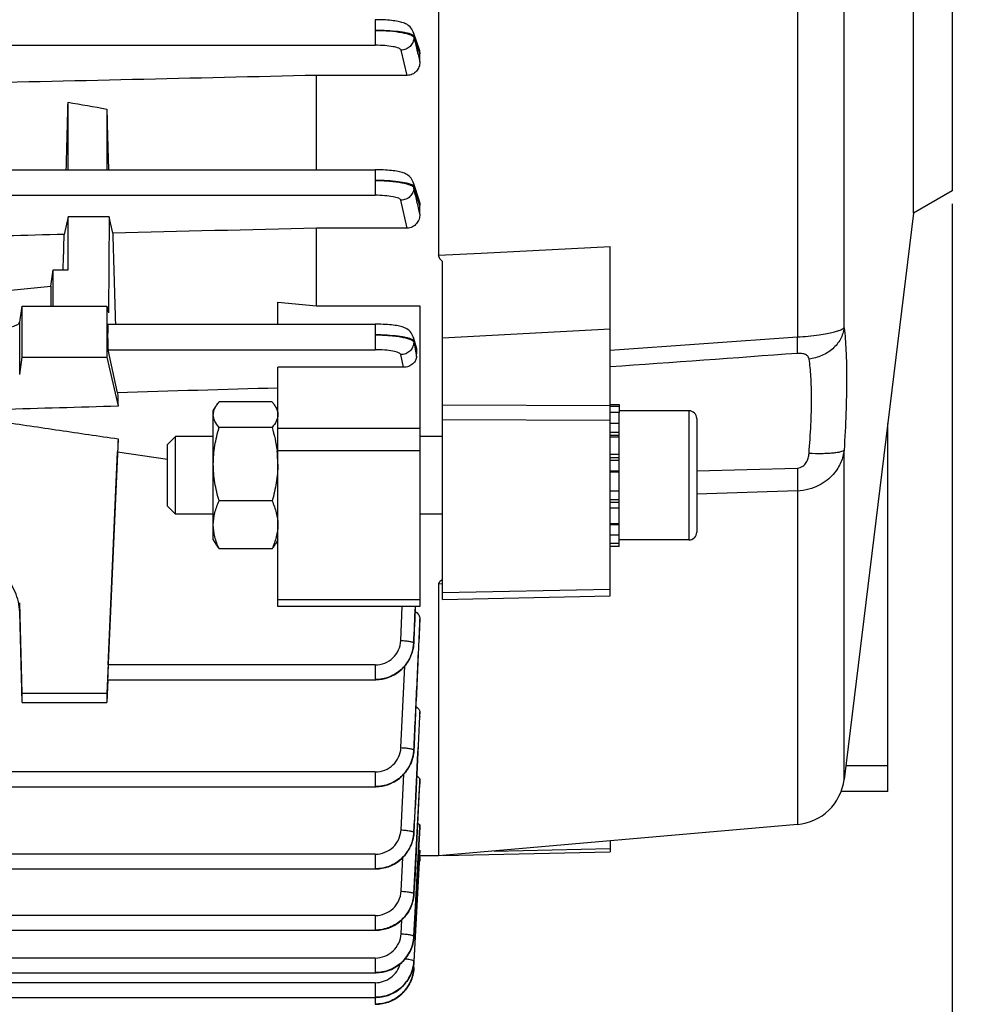
# Model space of a CAD drawing. Units: millimetres. Extents: x -1682 to 2818, y 163 to 2880.
# Drawn here: x 1736 to 1809, y 1258 to 1334 of the extents above; entities that cross this region are included whole.
import ezdxf

# ---------------------------------------------------------------- set-up
doc = ezdxf.new("R2010")
doc.units = ezdxf.units.MM
doc.header["$LTSCALE"] = 46.255
doc.header["$PDMODE"] = 3
doc.header["$PDSIZE"] = 0.3125
doc.layers.get('0').update_dxf_attribs({"linetype": 'CONTINUOUS'})
doc.layers.get('Defpoints').update_dxf_attribs({"linetype": 'CONTINUOUS'})
doc.layers.add('AM_5', color=3, linetype='CONTINUOUS', lineweight=25)
doc.styles.get("Standard").update_dxf_attribs({"font": 'txt', "width": 0.7})
doc.dimstyles.new('AM_DIN$0', dxfattribs={"dimtxt": 3.5, "dimasz": 2.5, "dimexe": 1, "dimexo": 1, "dimgap": 1.5, "dimtad": 1, "dimdsep": 46, "dimtxsty": 'STANDARD', "dimcen": 0, "dimclrd": 256, "dimclre": 256, "dimclrt": 2, "dimadec": 0, "dimazin": 2, "dimtp": 0.1, "dimtm": 0.1, "dimtfac": 0.71, "dimtdec": 3, "dimtmove": 0, "dimatfit": 3, "dimfxl": 1, "dimlwd": -1, "dimlwe": -1, "dimarcsym": 0})

# ---------------------------------------------------------------- blocks, each defined once
blk = doc.blocks.new('*D16')
at = {"layer": 'AM_5', "ltscale": 10, "transparency": 16777216}
for p, q in [((1807.949, 1319.608), (1807.949, 1014.426)), ((996.452, 1236.802), (996.452, 1014.426)), ((1026.452, 1015.426), (1777.949, 1015.426))]:
    blk.add_line(p, q, dxfattribs=at)
for points in [[(1026.452, 1020.426), (1026.452, 1010.426), (996.452, 1015.426)], [(1777.949, 1020.426), (1777.949, 1010.426), (1807.949, 1015.426)]]:
    blk.add_solid(points, dxfattribs=at)
at = {"layer": 'Defpoints', "color": 0, "ltscale": 10, "transparency": 16777216}
for p in [(1807.949, 1320.608), (996.452, 1237.802), (1807.949, 1015.426)]:
    blk.add_point(p, dxfattribs=at)
at = {"layer": 'AM_5', "color": 2, "ltscale": 10, "transparency": 16777216, "insert": (1402.201, 1047.926), "char_height": 35, "attachment_point": 5}
blk.add_mtext('800', dxfattribs=at)
blk = doc.blocks.new('*D21')
at = {"layer": 'AM_5', "ltscale": 10, "transparency": 16777216}
for p, q in [((1605.454, 1958.428), (1907.532, 1958.428)), ((1906.532, 1235.608), (1906.532, 1928.428)), ((1552.946, 1205.608), (1907.532, 1205.608))]:
    blk.add_line(p, q, dxfattribs=at)
for points in [[(1901.532, 1928.428), (1911.532, 1928.428), (1906.532, 1958.428)], [(1901.532, 1235.608), (1911.532, 1235.608), (1906.532, 1205.608)]]:
    blk.add_solid(points, dxfattribs=at)
at = {"layer": 'Defpoints', "color": 0, "ltscale": 10, "transparency": 16777216}
for p in [(1604.454, 1958.428), (1906.532, 1958.428), (1551.946, 1205.608)]:
    blk.add_point(p, dxfattribs=at)
at = {"layer": 'AM_5', "color": 2, "ltscale": 10, "transparency": 16777216, "insert": (1874.032, 1582.018), "char_height": 35, "attachment_point": 5, "rotation": 90}
blk.add_mtext('753', dxfattribs=at)
blk = doc.blocks.new('*D23')
at = {"layer": 'AM_5', "ltscale": 10, "transparency": 16777216}
for p, q in [((572.234, 2880.373), (2011.263, 2880.373)), ((2010.263, 1235.608), (2010.263, 2850.373)), ((1552.946, 1205.608), (2011.263, 1205.608))]:
    blk.add_line(p, q, dxfattribs=at)
for points in [[(2005.263, 2850.373), (2015.263, 2850.373), (2010.263, 2880.373)], [(2005.263, 1235.608), (2015.263, 1235.608), (2010.263, 1205.608)]]:
    blk.add_solid(points, dxfattribs=at)
at = {"layer": 'Defpoints', "color": 0, "ltscale": 10, "transparency": 16777216}
for p in [(571.234, 2880.373), (2010.263, 2880.373), (1551.946, 1205.608)]:
    blk.add_point(p, dxfattribs=at)
at = {"layer": 'AM_5', "color": 2, "ltscale": 10, "transparency": 16777216, "insert": (1977.763, 2042.991), "char_height": 35, "attachment_point": 5, "rotation": 90}
blk.add_mtext('1675', dxfattribs=at)

msp = doc.modelspace()

# ---------------------------------------------------------------- linework, layer by layer
at = {"color": 7, "linetype": 'Continuous'}
for p, q in [((1768.149, 1398.312), (1768.149, 1315.615)), ((1804.949, 1318.876), (1804.949, 1372.34)), ((1807.949, 1370.608), (1807.949, 1320.608)), ((1766.188, 1332.899), (1766.641, 1331.554)), ((1766.699, 1330.59), (1766.699, 1331.208)), ((1765.718, 1329.546), (1758.699, 1329.546)), ((1758.699, 1322.241), (1758.699, 1329.546)), ((1739.449, 1322.241), (1739.449, 1327.468)), ((1742.449, 1326.942), (1742.449, 1322.241)), ((1637.196, 1322.241), (1763.238, 1322.241)), ((1763.312, 1322.24), (1763.238, 1322.24)), ((1766.189, 1321.265), (1766.645, 1319.824)), ((1807.949, 1320.608), (1804.949, 1318.876)), ((1766.699, 1318.798), (1766.699, 1319.479)), ((1739.449, 1318.582), (1739.152, 1317.231)), ((1742.64, 1318.582), (1739.449, 1318.582)), ((1739.449, 1314.499), (1739.449, 1318.582)), ((1742.64, 1318.582), (1742.58, 1311.159)), ((1742.915, 1317.326), (1742.64, 1318.582)), ((1804.949, 1318.876), (1799.566, 1275.037)), ((1765.726, 1317.722), (1758.699, 1317.722)), ((1758.699, 1311.714), (1758.699, 1317.722)), ((1781.449, 1289.236), (1781.449, 1316.304)), ((1768.449, 1288.969), (1768.449, 1315.131)), ((1738.098, 1313.224), (1738.29, 1314.499)), ((1738.29, 1314.499), (1739.449, 1314.499)), ((1738.304, 1311.68), (1738.29, 1314.499)), ((1731.449, 1312.558), (1738.098, 1313.224)), ((1738.098, 1313.224), (1738.098, 1311.68)), ((1735.698, 1310.445), (1735.884, 1311.68)), ((1735.884, 1311.68), (1742.449, 1311.68)), ((1735.884, 1307.741), (1735.884, 1311.68)), ((1742.449, 1311.68), (1742.58, 1311.159)), ((1742.449, 1311.68), (1742.449, 1307.741)), ((1755.699, 1310.284), (1755.699, 1311.978)), ((1755.699, 1311.978), (1758.699, 1311.714)), ((1758.699, 1311.714), (1766.699, 1311.714)), ((1766.699, 1311.714), (1766.699, 1288.417)), ((1742.549, 1310.284), (1763.23, 1310.284)), ((1766.189, 1309.283), (1766.442, 1308.411)), ((1743.284, 1304.976), (1742.555, 1308.304)), ((1735.698, 1306.384), (1735.884, 1307.741)), ((1735.884, 1307.741), (1742.449, 1307.741)), ((1742.449, 1307.741), (1743.321, 1303.93)), ((1766.452, 1307.79), (1766.474, 1308.136)), ((1765.43, 1306.947), (1755.699, 1306.947)), ((1755.699, 1288.417), (1755.699, 1306.947)), ((1750.699, 1303.575), (1750.888, 1303.902)), ((1755.252, 1304.261), (1751.146, 1304.261)), ((1755.699, 1303.575), (1755.506, 1303.908)), ((1781.449, 1304.075), (1782.149, 1304.075)), ((1781.449, 1303.945), (1782.149, 1303.945)), ((1782.149, 1304.075), (1782.149, 1303.456)), ((1750.699, 1293.575), (1750.699, 1303.575)), ((1782.149, 1303.454), (1781.449, 1303.454)), ((1787.549, 1303.575), (1782.149, 1303.575)), ((1782.149, 1293.08), (1782.149, 1303.454)), ((1788.149, 1302.975), (1788.149, 1294.175)), ((1755.252, 1302.286), (1751.146, 1302.286)), ((1781.449, 1302.63), (1782.149, 1302.63)), ((1802.949, 1274.11), (1802.949, 1302.588)), ((1743.321, 1301.402), (1742.449, 1281.675)), ((1747.149, 1300.962), (1747.762, 1301.575)), ((1750.699, 1301.575), (1747.762, 1301.575)), ((1747.762, 1295.575), (1747.762, 1301.575)), ((1768.449, 1301.575), (1766.699, 1301.575)), ((1782.149, 1301.53), (1781.449, 1301.53)), ((1747.149, 1296.188), (1747.149, 1300.962)), ((1742.555, 1283.893), (1743.284, 1300.401)), ((1743.284, 1300.401), (1747.149, 1299.842)), ((1755.634, 1300.491), (1755.637, 1300.47)), ((1781.449, 1300.229), (1782.149, 1300.229)), ((1782.149, 1298.815), (1781.449, 1298.815)), ((1781.449, 1297.385), (1782.149, 1297.385)), ((1747.149, 1296.188), (1747.762, 1295.575)), ((1755.252, 1296.6), (1751.146, 1296.6)), ((1750.699, 1295.575), (1747.762, 1295.575)), ((1768.449, 1295.575), (1766.699, 1295.575)), ((1782.149, 1296.035), (1781.449, 1296.035)), ((1781.449, 1294.859), (1782.149, 1294.859)), ((1782.149, 1293.936), (1781.449, 1293.936)), ((1750.699, 1293.575), (1750.888, 1293.248)), ((1755.699, 1293.575), (1755.506, 1293.242)), ((1781.449, 1293.33), (1782.149, 1293.33)), ((1782.149, 1293.08), (1781.449, 1293.08)), ((1787.549, 1293.575), (1782.149, 1293.575)), ((1755.252, 1292.889), (1751.146, 1292.889)), ((1768.149, 1290.16), (1768.149, 1269.108)), ((1768.449, 1288.969), (1781.449, 1289.236)), ((1735.884, 1281.675), (1735.698, 1288.7)), ((1735.884, 1280.981), (1735.698, 1287.984)), ((1766.699, 1288.417), (1755.699, 1288.417)), ((1766.699, 1286.982), (1766.699, 1287.451)), ((1766.226, 1285.507), (1766.23, 1285.578)), ((1742.527, 1282.745), (1742.449, 1280.981)), ((1742.513, 1282.745), (1763.23, 1282.745)), ((1763.23, 1282.746), (1763.295, 1282.746)), ((1742.449, 1281.675), (1735.884, 1281.675)), ((1735.884, 1280.981), (1735.884, 1281.675)), ((1742.449, 1281.675), (1742.449, 1280.981)), ((1735.884, 1280.981), (1742.449, 1280.981)), ((1766.699, 1279.932), (1766.699, 1280.257)), ((1766.699, 1279.932), (1766.698, 1279.917)), ((1766.232, 1277.211), (1766.237, 1277.282)), ((1766.699, 1274.804), (1766.699, 1275.025)), ((1766.699, 1274.804), (1766.699, 1274.796)), ((1637.196, 1274.461), (1763.238, 1274.461)), ((1763.238, 1274.462), (1763.303, 1274.462)), ((1802.949, 1274.11), (1799.336, 1274.11)), ((1766.237, 1270.84), (1766.241, 1270.911)), ((1766.699, 1271.354), (1766.699, 1271.49)), ((1766.699, 1271.354), (1766.699, 1271.351)), ((1795.945, 1271.54), (1768.149, 1269.108)), ((1781.449, 1270.272), (1781.449, 1269.416)), ((1766.695, 1269.482), (1766.675, 1269.108)), ((1766.698, 1269.539), (1766.695, 1269.482)), ((1768.495, 1269.139), (1781.449, 1269.416)), ((1766.243, 1260.445), (1766.695, 1269.108)), ((1766.675, 1269.108), (1766.344, 1262.856)), ((1766.699, 1268.693), (1766.673, 1268.693)), ((1768.149, 1269.108), (1766.678, 1269.108)), ((1766.699, 1269.044), (1766.699, 1268.693)), ((1637.196, 1268.098), (1763.244, 1268.098)), ((1763.244, 1268.098), (1763.308, 1268.099)), ((1766.239, 1266.087), (1766.244, 1266.158)), ((1765.246, 1263.08), (1765.303, 1264.158)), ((1637.197, 1263.35), (1763.247, 1263.35)), ((1763.247, 1263.35), (1763.311, 1263.351)), ((1766.241, 1262.791), (1766.245, 1262.861)), ((1766.244, 1262.861), (1766.244, 1262.861)), ((1766.344, 1262.856), (1766.244, 1260.97)), ((1766.212, 1260.133), (1766.239, 1260.369)), ((1766.238, 1260.358), (1766.243, 1260.419)), ((1766.242, 1260.445), (1766.241, 1260.427)), ((1637.197, 1260.056), (1763.249, 1260.056)), ((1763.249, 1260.057), (1763.312, 1260.057)), ((1728.449, 1258.146), (1763.249, 1258.146)), ((1763.249, 1258.147), (1763.306, 1258.147)), ((1763.247, 1257.62), (1763.311, 1257.621))]:
    msp.add_line(p, q, dxfattribs=at)
at = {"color": 9, "linetype": 'Continuous'}
for p, q in [((1795.945, 1352.276), (1795.945, 1309.296)), ((1799.566, 1310.004), (1799.566, 1349.905)), ((1763.244, 1333.859), (1763.244, 1331.879)), ((1766.239, 1332.57), (1766.237, 1332.472)), ((1766.545, 1331.662), (1766.24, 1332.57)), ((1637.196, 1331.879), (1763.244, 1331.879)), ((1765.718, 1329.546), (1765.241, 1331.5)), ((1766.468, 1331.532), (1766.473, 1331.513)), ((1766.698, 1331.208), (1766.545, 1331.662)), ((1763.238, 1322.241), (1763.238, 1320.261)), ((1766.234, 1320.944), (1766.232, 1320.845)), ((1637.196, 1320.261), (1763.238, 1320.261)), ((1765.726, 1317.722), (1765.236, 1319.881)), ((1766.465, 1319.823), (1766.473, 1319.785)), ((1766.698, 1319.479), (1766.544, 1319.968)), ((1772.449, 1315.837), (1781.449, 1316.303)), ((1768.149, 1315.614), (1771.449, 1315.785)), ((1771.449, 1315.785), (1771.949, 1315.811)), ((1771.949, 1315.811), (1772.449, 1315.837)), ((1735.698, 1306.384), (1735.698, 1310.445)), ((1763.23, 1310.284), (1763.23, 1308.304)), ((1781.449, 1309.904), (1768.449, 1309.212)), ((1781.449, 1308.27), (1795.945, 1309.293)), ((1742.555, 1308.304), (1763.23, 1308.304)), ((1766.228, 1308.979), (1766.224, 1308.88)), ((1766.226, 1308.88), (1766.301, 1308.517)), ((1766.301, 1308.517), (1766.338, 1308.336)), ((1765.43, 1306.947), (1765.228, 1307.922)), ((1768.449, 1304.029), (1781.449, 1303.997)), ((1787.549, 1303.575), (1787.549, 1293.575)), ((1766.699, 1302.201), (1755.699, 1302.201)), ((1781.449, 1302.831), (1768.449, 1302.865)), ((1782.149, 1301.902), (1781.449, 1301.902)), ((1782.149, 1301.673), (1781.449, 1301.673)), ((1766.699, 1300.476), (1755.699, 1300.476)), ((1782.149, 1299.932), (1781.449, 1299.932)), ((1799.566, 1275.037), (1799.566, 1300.529)), ((1782.149, 1299.731), (1781.449, 1299.731)), ((1788.149, 1298.934), (1795.945, 1299.145)), ((1781.449, 1298.923), (1782.149, 1298.923)), ((1795.945, 1297.367), (1788.149, 1297.109)), ((1795.945, 1297.365), (1795.945, 1271.54)), ((1781.449, 1296.709), (1782.149, 1296.709)), ((1781.449, 1296.492), (1782.149, 1296.492)), ((1781.449, 1294.77), (1782.149, 1294.77)), ((1768.449, 1290.173), (1768.149, 1290.158)), ((1768.449, 1289.507), (1781.449, 1289.776)), ((1735.698, 1287.984), (1735.698, 1288.7)), ((1755.699, 1288.962), (1766.699, 1288.962)), ((1765.228, 1285.788), (1765.338, 1288.417)), ((1766.698, 1287.451), (1766.675, 1286.958)), ((1766.697, 1286.957), (1766.698, 1286.982)), ((1763.23, 1283.893), (1742.555, 1283.893)), ((1763.23, 1283.893), (1763.23, 1282.745)), ((1765.236, 1277.496), (1765.524, 1283.807)), ((1766.698, 1280.257), (1766.681, 1279.918)), ((1766.697, 1279.917), (1766.698, 1279.932)), ((1763.238, 1275.609), (1637.196, 1275.609)), ((1763.238, 1275.609), (1763.238, 1274.461)), ((1802.949, 1276.084), (1799.695, 1276.084)), ((1765.241, 1271.127), (1765.453, 1275.431)), ((1766.243, 1266.161), (1766.698, 1274.804)), ((1766.698, 1275.025), (1766.686, 1274.797)), ((1766.691, 1271.352), (1766.416, 1266.148)), ((1766.42, 1266.148), (1766.698, 1271.354)), ((1766.698, 1271.49), (1766.691, 1271.352)), ((1772.465, 1269.486), (1781.449, 1269.678)), ((1763.244, 1269.246), (1637.196, 1269.246)), ((1763.244, 1269.246), (1763.244, 1268.098)), ((1765.244, 1266.375), (1765.379, 1268.986)), ((1766.243, 1266.161), (1766.243, 1266.158)), ((1766.416, 1266.148), (1766.244, 1262.881)), ((1766.244, 1262.863), (1766.42, 1266.148)), ((1763.247, 1264.498), (1637.197, 1264.498)), ((1763.247, 1264.498), (1763.247, 1263.35)), ((1766.244, 1262.863), (1766.244, 1262.861)), ((1763.249, 1261.204), (1637.197, 1261.204)), ((1763.249, 1261.204), (1763.249, 1260.056)), ((1763.249, 1259.294), (1728.449, 1259.294)), ((1763.249, 1259.294), (1763.249, 1258.146)), ((1763.247, 1258.146), (1763.247, 1257.62))]:
    msp.add_line(p, q, dxfattribs=at)
at = {"color": 7, "linetype": 'Continuous'}
for points in [[(1766.189, 1332.899), (1766.182, 1332.92), (1766.136, 1333.027), (1766.08, 1333.128), (1766.013, 1333.221), (1765.938, 1333.304), (1765.856, 1333.38), (1765.769, 1333.445), (1765.679, 1333.501), (1765.589, 1333.549), (1765.499, 1333.589), (1765.408, 1333.623), (1765.315, 1333.653), (1765.218, 1333.68), (1765.117, 1333.704), (1765.009, 1333.726), (1764.893, 1333.747), (1764.77, 1333.765), (1764.638, 1333.783), (1764.498, 1333.798), (1764.35, 1333.812), (1764.194, 1333.825), (1764.031, 1333.836), (1763.86, 1333.844), (1763.684, 1333.851), (1763.502, 1333.856), (1763.316, 1333.858), (1763.244, 1333.858)], [(1766.189, 1321.265), (1766.183, 1321.285), (1766.138, 1321.394), (1766.083, 1321.497), (1766.017, 1321.591), (1765.943, 1321.676), (1765.861, 1321.753), (1765.774, 1321.82), (1765.684, 1321.878), (1765.593, 1321.926), (1765.502, 1321.967), (1765.41, 1322.002), (1765.317, 1322.033), (1765.221, 1322.06), (1765.119, 1322.084), (1765.011, 1322.107), (1764.895, 1322.127), (1764.771, 1322.146), (1764.639, 1322.164), (1764.499, 1322.18), (1764.351, 1322.194), (1764.194, 1322.206), (1764.03, 1322.217), (1763.859, 1322.226), (1763.681, 1322.233), (1763.498, 1322.238), (1763.312, 1322.24)], [(1766.19, 1309.284), (1766.183, 1309.305), (1766.141, 1309.415), (1766.087, 1309.52), (1766.023, 1309.617), (1765.95, 1309.705), (1765.868, 1309.784), (1765.781, 1309.853), (1765.691, 1309.912), (1765.599, 1309.963), (1765.507, 1310.005), (1765.415, 1310.041), (1765.322, 1310.072), (1765.224, 1310.1), (1765.122, 1310.125), (1765.014, 1310.148), (1764.898, 1310.169), (1764.774, 1310.188), (1764.642, 1310.206), (1764.501, 1310.222), (1764.352, 1310.236), (1764.194, 1310.249), (1764.029, 1310.26), (1763.856, 1310.269), (1763.678, 1310.276), (1763.493, 1310.281), (1763.305, 1310.283), (1763.23, 1310.284)], [(1763.295, 1282.746), (1763.537, 1282.762), (1763.779, 1282.797), (1764.018, 1282.851), (1764.253, 1282.925), (1764.483, 1283.017), (1764.704, 1283.128), (1764.916, 1283.257), (1765.117, 1283.404), (1765.304, 1283.568), (1765.476, 1283.747), (1765.633, 1283.939), (1765.773, 1284.143), (1765.895, 1284.357), (1766, 1284.578), (1766.086, 1284.806), (1766.152, 1285.038), (1766.199, 1285.272), (1766.226, 1285.507)], [(1763.303, 1274.462), (1763.544, 1274.478), (1763.785, 1274.512), (1764.024, 1274.567), (1764.258, 1274.64), (1764.487, 1274.732), (1764.708, 1274.842), (1764.92, 1274.971), (1765.12, 1275.117), (1765.307, 1275.28), (1765.479, 1275.458), (1765.636, 1275.649), (1765.776, 1275.852), (1765.899, 1276.065), (1766.004, 1276.286), (1766.09, 1276.512), (1766.157, 1276.744), (1766.205, 1276.977), (1766.232, 1277.211)], [(1763.308, 1268.099), (1763.549, 1268.114), (1763.789, 1268.149), (1764.028, 1268.203), (1764.262, 1268.276), (1764.49, 1268.367), (1764.711, 1268.478), (1764.923, 1268.606), (1765.122, 1268.751), (1765.309, 1268.914), (1765.481, 1269.091), (1765.638, 1269.282), (1765.778, 1269.484), (1765.901, 1269.697), (1766.007, 1269.917), (1766.093, 1270.143), (1766.161, 1270.373), (1766.209, 1270.607), (1766.237, 1270.84)], [(1763.311, 1263.351), (1763.552, 1263.366), (1763.792, 1263.401), (1764.03, 1263.455), (1764.264, 1263.527), (1764.492, 1263.619), (1764.713, 1263.729), (1764.924, 1263.856), (1765.124, 1264.002), (1765.31, 1264.164), (1765.483, 1264.341), (1765.639, 1264.532), (1765.78, 1264.734), (1765.903, 1264.945), (1766.008, 1265.165), (1766.095, 1265.391), (1766.163, 1265.621), (1766.211, 1265.854), (1766.239, 1266.087)], [(1763.312, 1260.057), (1763.553, 1260.072), (1763.793, 1260.107), (1764.031, 1260.161), (1764.265, 1260.233), (1764.493, 1260.325), (1764.713, 1260.434), (1764.925, 1260.562), (1765.124, 1260.707), (1765.311, 1260.869), (1765.483, 1261.046), (1765.64, 1261.237), (1765.78, 1261.438), (1765.904, 1261.65), (1766.009, 1261.869), (1766.096, 1262.095), (1766.164, 1262.325), (1766.212, 1262.558), (1766.241, 1262.791)], [(1763.306, 1258.147), (1763.541, 1258.161), (1763.775, 1258.194), (1764.007, 1258.244), (1764.235, 1258.313), (1764.458, 1258.399), (1764.674, 1258.503), (1764.881, 1258.623), (1765.077, 1258.761), (1765.262, 1258.914), (1765.433, 1259.082), (1765.59, 1259.263), (1765.732, 1259.455), (1765.858, 1259.658), (1765.968, 1259.868), (1766.06, 1260.086), (1766.135, 1260.308), (1766.191, 1260.535), (1766.228, 1260.763), (1766.245, 1260.951)], [(1763.311, 1257.621), (1763.552, 1257.636), (1763.792, 1257.67), (1764.03, 1257.724), (1764.264, 1257.797), (1764.492, 1257.888), (1764.713, 1257.998), (1764.924, 1258.126), (1765.124, 1258.272), (1765.31, 1258.434), (1765.482, 1258.611), (1765.639, 1258.802), (1765.779, 1259.004), (1765.903, 1259.215), (1766.008, 1259.435), (1766.095, 1259.661), (1766.162, 1259.891), (1766.21, 1260.124), (1766.238, 1260.358)], [(1765.314, 1258.438), (1765.322, 1258.444), (1765.495, 1258.62), (1765.651, 1258.81), (1765.79, 1259.011), (1765.912, 1259.223), (1766.015, 1259.442), (1766.1, 1259.668), (1766.165, 1259.899), (1766.212, 1260.133)]]:
    msp.add_lwpolyline(points, dxfattribs=at)
at = {"color": 9, "linetype": 'Continuous'}
for centre, radius, start, end in [((1261.515, 1205.931), 517.634, 12.71047, 12.82645), ((1294.693, 1212.241), 483.883, 12.72141, 12.84134), ((1554.019, 1247.351), 220.977, 16.08037, 16.19384), ((1763.314, 1285.727), 2.914, 357.08411, 357.56418), ((1763.233, 1285.767), 3.007, 337.54079, 338.29616), ((1763.258, 1285.757), 2.98, 338.29111, 342.38162), ((1763.288, 1285.747), 2.949, 342.38805, 342.86877), ((1763.211, 1285.776), 3.031, 332.93377, 337.53572), ((1763.453, 1277.425), 2.787, 347.29149, 357.18631), ((1763.321, 1277.442), 2.914, 356.86597, 357.3225), ((1763.222, 1277.49), 3.027, 333.45396, 337.23435), ((1763.243, 1277.481), 3.004, 337.23739, 338.55874), ((1763.269, 1277.471), 2.977, 338.55532, 342.07102), ((1763.298, 1277.461), 2.946, 342.07545, 343.0032), ((1763.334, 1277.45), 2.908, 342.99637, 347.13528), ((1763.37, 1277.442), 2.872, 347.1438, 347.33544), ((1763.209, 1277.496), 3.042, 332.6453, 333.45635), ((1763.461, 1271.06), 2.784, 347.39584, 357.03145), ((1763.514, 1271.069), 2.728, 356.68103, 357.14337), ((1763.277, 1271.105), 2.973, 338.88001, 341.82217), ((1763.305, 1271.096), 2.944, 341.82475, 343.19249), ((1763.342, 1271.085), 2.906, 343.18748, 346.88962), ((1763.376, 1271.077), 2.87, 346.89624, 347.43753), ((1763.217, 1271.13), 3.038, 332.40366, 334.02477), ((1763.231, 1271.124), 3.023, 334.02354, 336.98832), ((1763.251, 1271.115), 3.001, 336.9895, 338.88174), ((1763.347, 1266.335), 2.904, 343.29395, 346.74591), ((1763.381, 1266.327), 2.869, 346.75147, 347.515), ((1763.424, 1266.318), 2.824, 347.50593, 351.91228), ((1763.508, 1266.306), 2.739, 351.9104, 356.97646), ((1763.445, 1266.324), 2.802, 356.60633, 357.03136), ((1763.223, 1266.38), 3.036, 332.28823, 334.26495), ((1763.237, 1266.374), 3.021, 334.26429, 336.86573), ((1763.257, 1266.365), 2.999, 336.86612, 339.03402), ((1763.283, 1266.355), 2.971, 339.03315, 341.68988), ((1763.31, 1266.346), 2.942, 341.69155, 343.29792), ((1763.427, 1263.022), 2.823, 347.66986, 351.81098), ((1763.467, 1263.016), 2.783, 351.82054, 352.04211), ((1763.511, 1263.01), 2.738, 352.03018, 356.93312), ((1763.519, 1263.025), 2.73, 356.56388, 356.97302), ((1763.229, 1263.083), 3.031, 332.12854, 334.90661), ((1763.243, 1263.077), 3.015, 334.90733, 336.71483), ((1763.262, 1263.068), 2.995, 336.71369, 339.41507), ((1763.288, 1263.059), 2.967, 339.41586, 341.54982), ((1763.315, 1263.05), 2.939, 341.55, 343.54527), ((1763.351, 1263.039), 2.901, 343.54292, 346.62201), ((1763.384, 1263.031), 2.867, 346.62607, 347.67755), ((1763.217, 1263.09), 3.045, 327.74007, 328.54118), ((1763.218, 1263.089), 3.043, 328.54093, 332.12841), ((1763.44, 1260.591), 2.808, 356.30433, 356.65479), ((1763.445, 1261.118), 2.804, 356.59341, 356.9659), ((1763.264, 1260.627), 2.989, 336.54916, 340.27281), ((1763.292, 1260.617), 2.961, 340.27698, 341.41796), ((1763.316, 1260.609), 2.935, 341.41565, 344.12058), ((1763.354, 1260.599), 2.896, 344.12121, 346.5383), ((1763.385, 1260.591), 2.863, 346.54, 348.06691), ((1763.429, 1260.582), 2.818, 348.06132, 351.79264), ((1763.217, 1260.649), 3.042, 327.55325, 331.31398), ((1763.221, 1260.647), 3.037, 331.31472, 331.95043), ((1763.231, 1260.642), 3.026, 331.94804, 336.295), ((1763.247, 1260.635), 3.009, 336.29898, 336.55278)]:
    msp.add_arc(centre, radius, start, end, dxfattribs=at)
at = {"color": 7, "linetype": 'Continuous'}
for centre, radius, start, end in [((1765.665, 1308.187), 0.81, 356.44537, 16.17943), ((1787.549, 1302.975), 0.6, 0, 90), ((1747.054, 1299.436), 8.645, 0.04887, 6.87015), ((1787.549, 1294.175), 0.6, 270, 360), ((1795.596, 1275.525), 4, 275, 353)]:
    msp.add_arc(centre, radius, start, end, dxfattribs=at)
for centre, major_axis, ratio, start_param, end_param in [((1736.73, 1345.727), (1.127, 74.19), 0.041652, -1.892276, -1.818825), ((1745.199, 1345.489), (-1.14, 75.08), 0.041652, -4.463409, -4.398201), ((1736.73, 1345.727), (1.127, 74.19), 0.041652, -2.004626, -1.964382), ((1745.695, 1345.548), (-0.571, 75.132), 0.042996, -4.327632, -4.224113), ((1742.556, 1309.284), (-0.008, 1), 0.042995, 0.000182, 2.940553), ((1745.695, 1345.548), (-0.571, 75.132), 0.042996, -4.14227, -4.125629), ((1745.695, 1345.948), (3.231, 75.133), 0.007568, -4.07742, -4.060779), ((1742.556, 1283.745), (0.043, 1), 0.007568, 1.422769, 3.142071)]:
    msp.add_ellipse(centre, major_axis=major_axis, ratio=ratio, start_param=start_param, end_param=end_param, dxfattribs=at)
at = {"color": 9, "linetype": 'Continuous'}
for points, knots in [([(1766.099, 1332.691), (1766.041, 1332.719), (1765.901, 1332.77), (1765.538, 1332.862), (1764.953, 1332.946), (1764.141, 1333.013), (1763.552, 1333.031), (1763.244, 1333.033)], [0, 0, 0, 0, 0.066684, 0.154498, 0.388302, 0.679706, 1, 1, 1, 1]), ([(1763.244, 1333.033), (1763.615, 1333.031), (1764.307, 1333.002), (1765.122, 1332.908), (1765.657, 1332.791), (1765.943, 1332.698), (1766.137, 1332.605), (1766.228, 1332.516), (1766.24, 1332.472)], [0, 0, 0, 0, 0.358298, 0.66789, 0.790201, 0.886844, 0.956177, 1, 1, 1, 1]), ([(1766.241, 1332.57), (1766.233, 1332.594), (1766.188, 1332.644), (1766.133, 1332.674), (1766.099, 1332.691)], [0, 0, 0, 0, 0.401491, 1, 1, 1, 1]), ([(1766.24, 1332.472), (1766.237, 1332.345), (1766.18, 1332.09), (1765.957, 1331.769), (1765.627, 1331.556), (1765.369, 1331.501), (1765.241, 1331.5)], [0, 0, 0, 0, 0.247925, 0.497075, 0.74825, 1, 1, 1, 1]), ([(1765.241, 1331.5), (1765.233, 1331.53), (1765.176, 1331.593), (1764.969, 1331.695), (1764.562, 1331.79), (1763.954, 1331.862), (1763.492, 1331.879), (1763.244, 1331.879)], [0, 0, 0, 0, 0.044664, 0.113887, 0.333444, 0.642276, 1, 1, 1, 1]), ([(1763.238, 1321.414), (1763.61, 1321.411), (1764.303, 1321.382), (1765.12, 1321.284), (1765.656, 1321.167), (1765.942, 1321.074), (1766.135, 1320.98), (1766.222, 1320.889), (1766.232, 1320.845)], [0, 0, 0, 0, 0.358789, 0.668405, 0.791457, 0.888092, 0.956621, 1, 1, 1, 1]), ([(1766.102, 1321.062), (1766.045, 1321.091), (1765.906, 1321.143), (1765.544, 1321.237), (1764.957, 1321.324), (1764.142, 1321.393), (1763.549, 1321.412), (1763.238, 1321.414)], [0, 0, 0, 0, 0.065857, 0.1531, 0.386584, 0.678611, 1, 1, 1, 1]), ([(1766.234, 1320.845), (1766.231, 1320.719), (1766.173, 1320.466), (1765.949, 1320.147), (1765.62, 1319.936), (1765.363, 1319.882), (1765.236, 1319.881)], [0, 0, 0, 0, 0.24793, 0.497067, 0.748226, 1, 1, 1, 1]), ([(1766.237, 1320.944), (1766.229, 1320.967), (1766.187, 1321.016), (1766.134, 1321.046), (1766.102, 1321.062)], [0, 0, 0, 0, 0.403298, 1, 1, 1, 1]), ([(1765.236, 1319.881), (1765.228, 1319.911), (1765.172, 1319.974), (1764.966, 1320.076), (1764.558, 1320.172), (1763.949, 1320.244), (1763.486, 1320.261), (1763.238, 1320.261)], [0, 0, 0, 0, 0.044443, 0.113416, 0.332768, 0.641816, 1, 1, 1, 1]), ([(1795.945, 1309.296), (1796.508, 1309.324), (1797.281, 1309.393), (1798.205, 1309.546), (1798.686, 1309.65), (1799.041, 1309.749), (1799.292, 1309.84), (1799.459, 1309.919), (1799.541, 1309.976), (1799.566, 1310.004)], [0, 0, 0, 0, 0.45483, 0.624129, 0.754599, 0.851215, 0.920899, 0.969277, 1, 1, 1, 1]), ([(1799.566, 1310.004), (1799.53, 1309.701), (1799.328, 1309.091), (1798.712, 1308.332), (1797.853, 1307.801), (1797.19, 1307.623), (1796.85, 1307.586)], [0, 0, 0, 0, 0.235279, 0.480661, 0.737135, 1, 1, 1, 1]), ([(1799.566, 1310.005), (1799.64, 1309.428), (1799.733, 1308.101), (1799.773, 1305.898), (1799.718, 1303.317), (1799.627, 1301.486), (1799.566, 1300.529)], [0, 0, 0, 0, 0.183818, 0.420074, 0.696849, 1, 1, 1, 1]), ([(1766.102, 1309.095), (1766.047, 1309.124), (1765.908, 1309.177), (1765.548, 1309.273), (1764.959, 1309.362), (1764.14, 1309.434), (1763.543, 1309.455), (1763.23, 1309.458)], [0, 0, 0, 0, 0.065004, 0.151656, 0.384812, 0.677483, 1, 1, 1, 1]), ([(1763.23, 1309.457), (1763.603, 1309.454), (1764.298, 1309.422), (1765.116, 1309.324), (1765.652, 1309.204), (1765.907, 1309.122), (1766.062, 1309.047), (1766.158, 1308.985), (1766.215, 1308.923), (1766.224, 1308.88)], [0, 0, 0, 0, 0.3593, 0.669157, 0.792145, 0.888571, 0.926235, 0.956921, 1, 1, 1, 1]), ([(1766.23, 1308.978), (1766.223, 1309.001), (1766.184, 1309.049), (1766.133, 1309.079), (1766.102, 1309.095)], [0, 0, 0, 0, 0.404834, 1, 1, 1, 1]), ([(1795.945, 1308.014), (1795.958, 1308.189), (1795.962, 1308.617), (1795.953, 1309.044), (1795.945, 1309.296)], [0, 0, 0, 0, 0.40975, 1, 1, 1, 1]), ([(1765.228, 1307.922), (1765.221, 1307.952), (1765.166, 1308.016), (1764.96, 1308.119), (1764.553, 1308.215), (1763.943, 1308.288), (1763.479, 1308.304), (1763.23, 1308.304)], [0, 0, 0, 0, 0.044138, 0.11276, 0.331823, 0.641171, 1, 1, 1, 1]), ([(1766.227, 1308.88), (1766.223, 1308.754), (1766.163, 1308.502), (1765.939, 1308.186), (1765.611, 1307.977), (1765.355, 1307.923), (1765.228, 1307.922)], [0, 0, 0, 0, 0.247937, 0.49705, 0.748188, 1, 1, 1, 1]), ([(1796.85, 1307.586), (1796.84, 1307.645), (1796.796, 1307.768), (1796.624, 1307.925), (1796.325, 1308.018), (1796.085, 1308.024), (1795.945, 1308.014)], [0, 0, 0, 0, 0.162038, 0.348425, 0.614695, 1, 1, 1, 1]), ([(1796.85, 1300.272), (1796.911, 1301.011), (1797.003, 1302.426), (1797.057, 1304.42), (1797.018, 1306.121), (1796.925, 1307.144), (1796.85, 1307.586)], [0, 0, 0, 0, 0.303544, 0.580363, 0.816319, 1, 1, 1, 1]), ([(1799.566, 1300.529), (1799.526, 1300.209), (1799.398, 1299.717), (1799.075, 1299.099), (1798.722, 1298.624), (1798.241, 1298.169), (1797.609, 1297.771), (1796.83, 1297.471), (1796.248, 1297.38), (1795.945, 1297.365)], [0, 0, 0, 0, 0.184978, 0.287216, 0.399152, 0.523648, 0.665008, 0.825593, 1, 1, 1, 1]), ([(1795.945, 1299.145), (1796.021, 1299.147), (1796.17, 1299.174), (1796.425, 1299.303), (1796.654, 1299.556), (1796.801, 1299.909), (1796.84, 1300.152), (1796.85, 1300.272)], [0, 0, 0, 0, 0.144495, 0.282825, 0.535416, 0.771689, 1, 1, 1, 1]), ([(1799.566, 1300.529), (1799.543, 1300.495), (1799.447, 1300.438), (1799.262, 1300.379), (1798.999, 1300.327), (1798.667, 1300.289), (1798.272, 1300.263), (1797.66, 1300.246), (1797.18, 1300.256), (1796.85, 1300.272)], [0, 0, 0, 0, 0.044698, 0.115209, 0.212246, 0.334561, 0.479037, 0.641195, 1, 1, 1, 1]), ([(1795.945, 1299.145), (1795.949, 1298.984), (1795.963, 1298.391), (1795.961, 1297.797), (1795.945, 1297.365)], [0, 0, 0, 0, 0.271291, 1, 1, 1, 1]), ([(1766.675, 1286.958), (1766.602, 1285.349), (1766.453, 1282.132), (1766.308, 1278.914), (1766.233, 1277.306)], [0, 0, 0, 0, 0.500001, 1, 1, 1, 1]), ([(1766.236, 1277.288), (1766.313, 1278.9), (1766.465, 1282.123), (1766.62, 1285.345), (1766.697, 1286.957)], [0, 0, 0, 0, 0.5, 1, 1, 1, 1]), ([(1763.23, 1283.893), (1763.483, 1283.894), (1763.994, 1283.99), (1764.647, 1284.407), (1765.097, 1285.035), (1765.217, 1285.537), (1765.228, 1285.788)], [0, 0, 0, 0, 0.251241, 0.501771, 0.751272, 1, 1, 1, 1]), ([(1766.223, 1285.579), (1766.204, 1285.206), (1766.019, 1284.459), (1765.344, 1283.527), (1764.369, 1282.908), (1763.608, 1282.763), (1763.23, 1282.763)], [0, 0, 0, 0, 0.248536, 0.498049, 0.748695, 1, 1, 1, 1]), ([(1765.228, 1285.788), (1765.353, 1285.782), (1765.585, 1285.766), (1765.859, 1285.731), (1766.038, 1285.694), (1766.133, 1285.666), (1766.194, 1285.641), (1766.224, 1285.615), (1766.227, 1285.603)], [0, 0, 0, 0, 0.36439, 0.678555, 0.802118, 0.89738, 0.962805, 1, 1, 1, 1]), ([(1763.23, 1282.761), (1763.506, 1282.761), (1764.059, 1282.84), (1764.826, 1283.169), (1765.471, 1283.698), (1765.786, 1284.154), (1765.91, 1284.397)], [0, 0, 0, 0, 0.250836, 0.502043, 0.751528, 1, 1, 1, 1]), ([(1763.238, 1275.609), (1763.491, 1275.61), (1764, 1275.706), (1764.651, 1276.121), (1765.102, 1276.745), (1765.223, 1277.246), (1765.236, 1277.496)], [0, 0, 0, 0, 0.251238, 0.501767, 0.751271, 1, 1, 1, 1]), ([(1766.231, 1277.283), (1766.211, 1276.911), (1766.024, 1276.166), (1765.347, 1275.239), (1764.374, 1274.623), (1763.615, 1274.479), (1763.238, 1274.479)], [0, 0, 0, 0, 0.248544, 0.498047, 0.748683, 1, 1, 1, 1]), ([(1765.236, 1277.496), (1765.361, 1277.49), (1765.594, 1277.472), (1765.869, 1277.436), (1766.048, 1277.398), (1766.142, 1277.37), (1766.202, 1277.344), (1766.232, 1277.318), (1766.234, 1277.306)], [0, 0, 0, 0, 0.365382, 0.68007, 0.803567, 0.8985, 0.963368, 1, 1, 1, 1]), ([(1763.238, 1274.477), (1763.512, 1274.477), (1764.063, 1274.555), (1764.827, 1274.881), (1765.47, 1275.405), (1765.786, 1275.857), (1765.911, 1276.098)], [0, 0, 0, 0, 0.250854, 0.50206, 0.751539, 1, 1, 1, 1]), ([(1763.244, 1269.246), (1763.496, 1269.247), (1764.004, 1269.342), (1764.655, 1269.756), (1765.106, 1270.378), (1765.228, 1270.878), (1765.241, 1271.127)], [0, 0, 0, 0, 0.251235, 0.501764, 0.751271, 1, 1, 1, 1]), ([(1766.238, 1270.911), (1766.217, 1270.541), (1766.021, 1269.802), (1765.463, 1269.027), (1764.866, 1268.565), (1764.191, 1268.225), (1763.62, 1268.114), (1763.244, 1268.113)], [0, 0, 0, 0, 0.247619, 0.497092, 0.622722, 0.748893, 1, 1, 1, 1]), ([(1765.241, 1271.127), (1765.367, 1271.121), (1765.601, 1271.102), (1765.876, 1271.065), (1766.055, 1271.027), (1766.149, 1270.998), (1766.209, 1270.972), (1766.238, 1270.945), (1766.24, 1270.933)], [0, 0, 0, 0, 0.366447, 0.681685, 0.805103, 0.899678, 0.963952, 1, 1, 1, 1]), ([(1763.244, 1268.113), (1763.517, 1268.114), (1764.065, 1268.191), (1764.827, 1268.514), (1765.469, 1269.034), (1765.785, 1269.483), (1765.91, 1269.723)], [0, 0, 0, 0, 0.250871, 0.502078, 0.75155, 1, 1, 1, 1]), ([(1763.247, 1264.498), (1763.499, 1264.499), (1764.007, 1264.594), (1764.657, 1265.007), (1765.108, 1265.628), (1765.231, 1266.126), (1765.244, 1266.375)], [0, 0, 0, 0, 0.251233, 0.501763, 0.75127, 1, 1, 1, 1]), ([(1765.244, 1266.375), (1765.371, 1266.369), (1765.606, 1266.35), (1765.882, 1266.312), (1766.061, 1266.273), (1766.154, 1266.243), (1766.214, 1266.218), (1766.242, 1266.191), (1766.243, 1266.179)], [0, 0, 0, 0, 0.367555, 0.68335, 0.80668, 0.90088, 0.964536, 1, 1, 1, 1]), ([(1766.242, 1266.158), (1766.22, 1265.787), (1766.074, 1265.229), (1765.693, 1264.584), (1765.191, 1264.022), (1764.376, 1263.516), (1763.622, 1263.366), (1763.247, 1263.365)], [0, 0, 0, 0, 0.248342, 0.373647, 0.498977, 0.749614, 1, 1, 1, 1]), ([(1763.247, 1263.365), (1763.52, 1263.366), (1764.067, 1263.443), (1764.828, 1263.764), (1765.469, 1264.282), (1765.785, 1264.73), (1765.911, 1264.968)], [0, 0, 0, 0, 0.250892, 0.502099, 0.751562, 1, 1, 1, 1]), ([(1763.249, 1261.204), (1763.501, 1261.205), (1764.008, 1261.3), (1764.658, 1261.713), (1765.109, 1262.333), (1765.233, 1262.831), (1765.246, 1263.08)], [0, 0, 0, 0, 0.251232, 0.501762, 0.75127, 1, 1, 1, 1]), ([(1766.244, 1262.862), (1766.222, 1262.492), (1766.024, 1261.754), (1765.466, 1260.982), (1764.87, 1260.521), (1764.195, 1260.183), (1763.625, 1260.072), (1763.249, 1260.072)], [0, 0, 0, 0, 0.247607, 0.497019, 0.622643, 0.748826, 1, 1, 1, 1]), ([(1765.242, 1263.08), (1765.369, 1263.073), (1765.606, 1263.054), (1765.884, 1263.016), (1766.064, 1262.976), (1766.158, 1262.946), (1766.217, 1262.921), (1766.245, 1262.893), (1766.245, 1262.881)], [0, 0, 0, 0, 0.368404, 0.684847, 0.808187, 0.902078, 0.965137, 1, 1, 1, 1]), ([(1763.249, 1260.072), (1763.501, 1260.072), (1764.008, 1260.138), (1764.719, 1260.414), (1765.337, 1260.86), (1765.658, 1261.253), (1765.791, 1261.465)], [0, 0, 0, 0, 0.250715, 0.501917, 0.75153, 1, 1, 1, 1]), ([(1765.564, 1261.145), (1765.656, 1261.136), (1765.822, 1261.115), (1766.034, 1261.075), (1766.167, 1261.035), (1766.23, 1261), (1766.245, 1260.979), (1766.245, 1260.97)], [0, 0, 0, 0, 0.386712, 0.697102, 0.90236, 0.963021, 1, 1, 1, 1]), ([(1766.242, 1260.41), (1766.218, 1260.041), (1766.07, 1259.486), (1765.688, 1258.844), (1765.186, 1258.285), (1764.373, 1257.784), (1763.621, 1257.635), (1763.247, 1257.635)], [0, 0, 0, 0, 0.248393, 0.373674, 0.498976, 0.749577, 1, 1, 1, 1]), ([(1766.244, 1260.951), (1766.222, 1260.581), (1766.076, 1260.024), (1765.695, 1259.379), (1765.193, 1258.816), (1764.378, 1258.312), (1763.624, 1258.161), (1763.249, 1258.162)], [0, 0, 0, 0, 0.248303, 0.373563, 0.498872, 0.749541, 1, 1, 1, 1]), ([(1763.249, 1259.294), (1763.466, 1259.295), (1763.901, 1259.365), (1764.484, 1259.672), (1764.937, 1260.148), (1765.122, 1260.546), (1765.179, 1260.753)], [0, 0, 0, 0, 0.251037, 0.501531, 0.751176, 1, 1, 1, 1]), ([(1765.649, 1259.348), (1765.799, 1259.547), (1766.05, 1259.982), (1766.186, 1260.467), (1766.221, 1260.712)], [0, 0, 0, 0, 0.501664, 1, 1, 1, 1]), ([(1766.184, 1260.499), (1766.2, 1260.492), (1766.224, 1260.48), (1766.245, 1260.455), (1766.244, 1260.445)], [0, 0, 0, 0, 0.635364, 1, 1, 1, 1]), ([(1763.247, 1257.635), (1763.499, 1257.635), (1764.004, 1257.7), (1764.713, 1257.974), (1765.33, 1258.417), (1765.65, 1258.807), (1765.784, 1259.017)], [0, 0, 0, 0, 0.250737, 0.501916, 0.751511, 1, 1, 1, 1]), ([(1763.249, 1258.162), (1763.709, 1258.161), (1764.412, 1258.327), (1765.191, 1258.827), (1765.511, 1259.165), (1765.649, 1259.348)], [0, 0, 0, 0, 0.500041, 0.750672, 1, 1, 1, 1])]:
    msp.add_open_spline(points, degree=3, knots=knots, dxfattribs=at)
for points in [[(1766.19, 1332.896), (1766.225, 1332.792), (1766.243, 1332.68), (1766.241, 1332.57)], [(1766.239, 1332.472), (1766.315, 1332.158), (1766.392, 1331.845), (1766.468, 1331.532)], [(1766.473, 1331.513), (1766.548, 1331.205), (1766.623, 1330.898), (1766.698, 1330.59)], [(1766.191, 1321.26), (1766.223, 1321.158), (1766.239, 1321.05), (1766.237, 1320.944)], [(1766.544, 1319.968), (1766.441, 1320.293), (1766.339, 1320.619), (1766.236, 1320.944)], [(1766.191, 1309.279), (1766.219, 1309.182), (1766.233, 1309.079), (1766.23, 1308.978)], [(1766.338, 1308.336), (1766.376, 1308.154), (1766.414, 1307.972), (1766.451, 1307.79)], [(1766.472, 1308.136), (1766.432, 1308.277), (1766.391, 1308.418), (1766.35, 1308.558)], [(1795.945, 1308.014), (1791.112, 1307.669), (1786.281, 1307.32), (1781.449, 1306.967)], [(1766.343, 1288.417), (1766.304, 1287.479), (1766.265, 1286.541), (1766.226, 1285.603)], [(1766.229, 1285.586), (1766.27, 1286.529), (1766.311, 1287.473), (1766.352, 1288.417)], [(1766.106, 1284.879), (1766.176, 1285.107), (1766.219, 1285.346), (1766.23, 1285.585)], [(1766.681, 1279.918), (1766.534, 1276.923), (1766.387, 1273.928), (1766.239, 1270.933)], [(1766.24, 1270.916), (1766.393, 1273.916), (1766.545, 1276.917), (1766.697, 1279.917)], [(1766.686, 1274.797), (1766.538, 1271.924), (1766.39, 1269.051), (1766.242, 1266.179)]]:
    msp.add_open_spline(points, degree=3, dxfattribs=at)
at = {"color": 7, "linetype": 'Continuous'}
for points in [[(1766.641, 1331.554), (1766.678, 1331.443), (1766.699, 1331.325), (1766.699, 1331.208)], [(1758.699, 1329.546), (1749.185, 1329.329), (1739.67, 1329.11), (1730.156, 1328.891)], [(1739.449, 1327.468), (1740.449, 1327.292), (1741.449, 1327.116), (1742.449, 1326.942)], [(1766.644, 1319.825), (1766.68, 1319.714), (1766.699, 1319.596), (1766.699, 1319.479)], [(1758.699, 1317.722), (1753.438, 1317.59), (1748.176, 1317.458), (1742.915, 1317.326)], [(1739.152, 1317.231), (1736.153, 1317.155), (1733.154, 1317.079), (1730.156, 1317.003)], [(1755.699, 1305.337), (1751.56, 1305.218), (1747.422, 1305.098), (1743.284, 1304.976)], [(1743.321, 1303.93), (1740.289, 1303.844), (1737.258, 1303.758), (1734.226, 1303.671)], [(1755.252, 1302.286), (1755.424, 1301.699), (1755.56, 1301.098), (1755.634, 1300.491)]]:
    msp.add_open_spline(points, degree=3, dxfattribs=at)
for points, knots in [([(1766.699, 1330.59), (1766.699, 1330.459), (1766.651, 1330.195), (1766.446, 1329.849), (1766.119, 1329.606), (1765.851, 1329.546), (1765.718, 1329.546)], [0, 0, 0, 0, 0.248229, 0.497163, 0.747797, 1, 1, 1, 1]), ([(1766.699, 1318.798), (1766.699, 1318.667), (1766.655, 1318.404), (1766.461, 1318.049), (1766.139, 1317.788), (1765.863, 1317.722), (1765.726, 1317.722)], [0, 0, 0, 0, 0.243859, 0.490217, 0.742277, 1, 1, 1, 1]), ([(1768.449, 1315.125), (1768.433, 1315.143), (1768.4, 1315.181), (1768.349, 1315.234), (1768.298, 1315.288), (1768.255, 1315.347), (1768.218, 1315.41), (1768.194, 1315.466), (1768.18, 1315.512), (1768.175, 1315.56), (1768.161, 1315.594), (1768.149, 1315.615)], [0, 0, 0, 0, 0.12651, 0.253415, 0.380002, 0.505688, 0.630293, 0.754077, 0.815552, 0.876894, 1, 1, 1, 1]), ([(1727.2, 1310.445), (1727.209, 1310.388), (1727.287, 1310.306), (1727.417, 1310.228), (1727.634, 1310.132), (1727.992, 1310.028), (1728.756, 1309.877), (1729.923, 1309.758), (1731.449, 1309.709), (1732.975, 1309.758), (1734.142, 1309.877), (1734.906, 1310.028), (1735.264, 1310.132), (1735.481, 1310.228), (1735.611, 1310.306), (1735.689, 1310.388), (1735.698, 1310.445)], [0, 0, 0, 0, 0.019702, 0.034301, 0.052557, 0.100111, 0.161547, 0.317814, 0.500002, 0.682188, 0.838454, 0.899888, 0.947442, 0.965699, 0.980298, 1, 1, 1, 1]), ([(1766.452, 1307.79), (1766.445, 1307.683), (1766.383, 1307.463), (1766.16, 1307.186), (1765.829, 1306.993), (1765.565, 1306.947), (1765.43, 1306.947)], [0, 0, 0, 0, 0.221236, 0.458523, 0.719626, 1, 1, 1, 1]), ([(1750.699, 1303.273), (1750.699, 1303.379), (1750.735, 1303.599), (1750.828, 1303.799), (1750.885, 1303.897)], [0, 0, 0, 0, 0.482887, 1, 1, 1, 1]), ([(1750.885, 1303.897), (1750.903, 1303.928), (1750.981, 1304.055), (1751.072, 1304.174), (1751.146, 1304.261)], [0, 0, 0, 0, 0.24023, 1, 1, 1, 1]), ([(1755.252, 1304.261), (1755.277, 1304.231), (1755.372, 1304.116), (1755.458, 1303.993), (1755.513, 1303.897)], [0, 0, 0, 0, 0.259821, 1, 1, 1, 1]), ([(1755.513, 1303.897), (1755.57, 1303.799), (1755.663, 1303.599), (1755.699, 1303.379), (1755.699, 1303.273)], [0, 0, 0, 0, 0.517136, 1, 1, 1, 1]), ([(1751.146, 1302.286), (1751.019, 1302.436), (1750.851, 1302.67), (1750.721, 1303.017), (1750.699, 1303.189), (1750.699, 1303.273)], [0, 0, 0, 0, 0.532022, 0.771504, 1, 1, 1, 1]), ([(1755.699, 1303.273), (1755.699, 1303.189), (1755.677, 1303.017), (1755.547, 1302.67), (1755.379, 1302.436), (1755.252, 1302.286)], [0, 0, 0, 0, 0.228492, 0.467974, 1, 1, 1, 1]), ([(1734.226, 1302.742), (1735.742, 1302.517), (1738.773, 1302.071), (1741.805, 1301.624), (1743.321, 1301.402)], [0, 0, 0, 0, 0.5, 1, 1, 1, 1]), ([(1750.699, 1299.443), (1750.699, 1299.924), (1750.784, 1300.887), (1751.01, 1301.824), (1751.146, 1302.286)], [0, 0, 0, 0, 0.499729, 1, 1, 1, 1]), ([(1751.146, 1296.6), (1751.01, 1297.062), (1750.784, 1297.999), (1750.699, 1298.963), (1750.699, 1299.443)], [0, 0, 0, 0, 0.500261, 1, 1, 1, 1]), ([(1755.699, 1299.443), (1755.699, 1298.963), (1755.614, 1297.999), (1755.388, 1297.062), (1755.252, 1296.6)], [0, 0, 0, 0, 0.499729, 1, 1, 1, 1]), ([(1750.699, 1294.745), (1750.699, 1295.06), (1750.788, 1295.702), (1751.013, 1296.304), (1751.146, 1296.6)], [0, 0, 0, 0, 0.49258, 1, 1, 1, 1]), ([(1755.252, 1296.6), (1755.385, 1296.304), (1755.61, 1295.702), (1755.699, 1295.06), (1755.699, 1294.745)], [0, 0, 0, 0, 0.507411, 1, 1, 1, 1]), ([(1751.146, 1292.889), (1751.013, 1293.185), (1750.788, 1293.788), (1750.699, 1294.43), (1750.699, 1294.745)], [0, 0, 0, 0, 0.507411, 1, 1, 1, 1]), ([(1755.699, 1294.745), (1755.699, 1294.43), (1755.61, 1293.788), (1755.385, 1293.185), (1755.252, 1292.889)], [0, 0, 0, 0, 0.49258, 1, 1, 1, 1]), ([(1750.885, 1293.253), (1750.903, 1293.222), (1750.981, 1293.095), (1751.072, 1292.976), (1751.146, 1292.889)], [0, 0, 0, 0, 0.24023, 1, 1, 1, 1]), ([(1755.252, 1292.889), (1755.277, 1292.919), (1755.372, 1293.034), (1755.458, 1293.157), (1755.513, 1293.253)], [0, 0, 0, 0, 0.259821, 1, 1, 1, 1]), ([(1735.698, 1287.984), (1735.683, 1288.52), (1735.439, 1289.599), (1734.486, 1290.951), (1733.087, 1291.85), (1731.449, 1292.165), (1729.811, 1291.85), (1728.412, 1290.951), (1727.459, 1289.599), (1727.215, 1288.52), (1727.2, 1287.984)], [0, 0, 0, 0, 0.124115, 0.248764, 0.374133, 0.500001, 0.625869, 0.751237, 0.875884, 1, 1, 1, 1]), ([(1768.149, 1290.16), (1768.159, 1290.175), (1768.172, 1290.201), (1768.178, 1290.237), (1768.192, 1290.272), (1768.216, 1290.314), (1768.254, 1290.361), (1768.297, 1290.406), (1768.364, 1290.46), (1768.415, 1290.5), (1768.449, 1290.528)], [0, 0, 0, 0, 0.115431, 0.171409, 0.228557, 0.346942, 0.470289, 0.598628, 0.731691, 1, 1, 1, 1]), ([(1766.338, 1288.038), (1766.446, 1287.97), (1766.625, 1287.8), (1766.699, 1287.561), (1766.699, 1287.451)], [0, 0, 0, 0, 0.537309, 1, 1, 1, 1]), ([(1766.397, 1280.661), (1766.482, 1280.614), (1766.627, 1280.507), (1766.699, 1280.334), (1766.699, 1280.257)], [0, 0, 0, 0, 0.560051, 1, 1, 1, 1]), ([(1766.463, 1275.283), (1766.498, 1275.266), (1766.6, 1275.211), (1766.699, 1275.105), (1766.699, 1275.025)], [0, 0, 0, 0, 0.325844, 1, 1, 1, 1]), ([(1766.532, 1271.629), (1766.576, 1271.612), (1766.643, 1271.584), (1766.699, 1271.518), (1766.699, 1271.49)], [0, 0, 0, 0, 0.625531, 1, 1, 1, 1]), ([(1766.604, 1269.585), (1766.628, 1269.579), (1766.658, 1269.571), (1766.699, 1269.55), (1766.699, 1269.539)], [0, 0, 0, 0, 0.684916, 1, 1, 1, 1])]:
    msp.add_open_spline(points, degree=3, knots=knots, dxfattribs=at)

# ---------------------------------------------------------------- dimensions: what is measured, and where the dimension line sits
at = {"layer": 'AM_5', "ltscale": 10}
dim = msp.add_linear_dim(base=(2010.263, 2880.373), p1=(1551.946, 1205.608), p2=(571.234, 2880.373), angle=90, dimstyle='AM_DIN$0', override={"dimtxt": 35, "dimasz": 30, "dimgap": 15, "dimdec": 0, "dimpost": '', "dimsah": 1}, dxfattribs=at)
dim.commit()
dim.dimension.update_dxf_attribs({"geometry": '*D23', "text_midpoint": (1977.763, 2042.991)})
dim = msp.add_linear_dim(base=(1906.532, 1958.428), p1=(1551.946, 1205.608), p2=(1604.454, 1958.428), angle=90, text='753', dimstyle='AM_DIN$0', override={"dimtxt": 35, "dimasz": 30, "dimgap": 15, "dimsah": 1}, dxfattribs=at)
dim.commit()
dim.dimension.update_dxf_attribs({"geometry": '*D21', "text_midpoint": (1906.532, 1582.018), "dimtype": 160})
dim = msp.add_linear_dim(base=(1807.949, 1015.426), p1=(996.452, 1237.802), p2=(1807.949, 1320.608), text='800', dimstyle='AM_DIN$0', override={"dimtxt": 35, "dimasz": 30, "dimgap": 15, "dimsah": 1}, dxfattribs=at)
dim.commit()
dim.dimension.update_dxf_attribs({"geometry": '*D16', "text_midpoint": (1402.201, 1047.926)})

doc.saveas('drawing.dxf')
